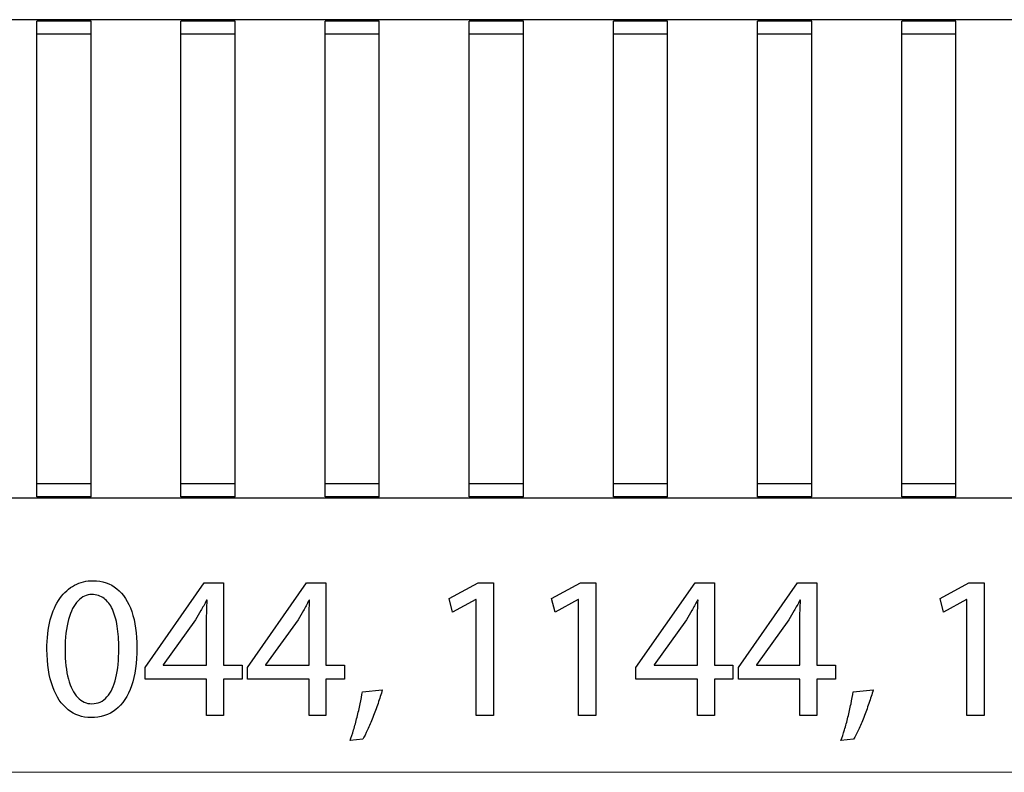
# Model space of a CAD drawing. Units: millimetres. Extents: x -104 to 104, y -11 to 11.
# Drawn here: x 25 to 53, y -10 to 11 of the extents above; entities that cross this region are included whole.
import ezdxf

# ---------------------------------------------------------------- set-up
doc = ezdxf.new("R2010")
doc.units = ezdxf.units.MM
doc.header["$MEASUREMENT"] = 0
doc.layers.add('Standard layer', color=7, linetype='Continuous')

msp = doc.modelspace()

# ---------------------------------------------------------------- linework, layer by layer
at = {"layer": 'Standard layer', "color": 250, "lineweight": 30}
for points in [[(81.6969, 10.6789), (81.6969, 10.6789), (-104.3029, 10.6789), (-104.3029, 10.6789)], [(27.3517, 10.6414), (27.3517, 10.6414), (25.8517, 10.6414), (25.8517, 10.6414)], [(25.8517, -2.5335), (25.8517, -2.5335), (25.8517, 10.6414), (25.8517, 10.6414)], [(27.3517, -2.5335), (27.3517, -2.5335), (27.3517, 10.6414), (27.3517, 10.6414)], [(31.3417, 10.6414), (31.3417, 10.6414), (29.842, 10.6414), (29.842, 10.6414)], [(29.842, -2.5335), (29.842, -2.5335), (29.842, 10.6414), (29.842, 10.6414)], [(31.3417, -2.5335), (31.3417, -2.5335), (31.3417, 10.6414), (31.3417, 10.6414)], [(35.3317, 10.6414), (35.3317, 10.6414), (33.8319, 10.6414), (33.8319, 10.6414)], [(33.8319, -2.5335), (33.8319, -2.5335), (33.8319, 10.6414), (33.8319, 10.6414)], [(35.3317, -2.5335), (35.3317, -2.5335), (35.3317, 10.6414), (35.3317, 10.6414)], [(39.3217, 10.6414), (39.3217, 10.6414), (37.822, 10.6414), (37.822, 10.6414)], [(37.822, -2.5335), (37.822, -2.5335), (37.822, 10.6414), (37.822, 10.6414)], [(39.3217, -2.5335), (39.3217, -2.5335), (39.3217, 10.6414), (39.3217, 10.6414)], [(43.3119, 10.6414), (43.3119, 10.6414), (41.8119, 10.6414), (41.8119, 10.6414)], [(41.8119, -2.5335), (41.8119, -2.5335), (41.8119, 10.6414), (41.8119, 10.6414)], [(43.3119, -2.5335), (43.3119, -2.5335), (43.3119, 10.6414), (43.3119, 10.6414)], [(47.3018, 10.6414), (47.3018, 10.6414), (45.8018, 10.6414), (45.8018, 10.6414)], [(45.8018, -2.5335), (45.8018, -2.5335), (45.8018, 10.6414), (45.8018, 10.6414)], [(47.3018, -2.5335), (47.3018, -2.5335), (47.3018, 10.6414), (47.3018, 10.6414)], [(51.2919, 10.6414), (51.2919, 10.6414), (49.7919, 10.6414), (49.7919, 10.6414)], [(49.7919, -2.5335), (49.7919, -2.5335), (49.7919, 10.6414), (49.7919, 10.6414)], [(51.2919, -2.5335), (51.2919, -2.5335), (51.2919, 10.6414), (51.2919, 10.6414)], [(27.3517, 10.2801), (27.3517, 10.2801), (25.8517, 10.2801), (25.8517, 10.2801)], [(31.3417, 10.2801), (31.3417, 10.2801), (29.842, 10.2801), (29.842, 10.2801)], [(35.3317, 10.2801), (35.3317, 10.2801), (33.8319, 10.2801), (33.8319, 10.2801)], [(39.3217, 10.2801), (39.3217, 10.2801), (37.822, 10.2801), (37.822, 10.2801)], [(43.3119, 10.2801), (43.3119, 10.2801), (41.8119, 10.2801), (41.8119, 10.2801)], [(47.3018, 10.2801), (47.3018, 10.2801), (45.8018, 10.2801), (45.8018, 10.2801)], [(51.2919, 10.2801), (51.2919, 10.2801), (49.7919, 10.2801), (49.7919, 10.2801)], [(27.3517, -2.1723), (27.3517, -2.1723), (25.8517, -2.1723), (25.8517, -2.1723)], [(31.3417, -2.1723), (31.3417, -2.1723), (29.842, -2.1723), (29.842, -2.1723)], [(35.3317, -2.1723), (35.3317, -2.1723), (33.8319, -2.1723), (33.8319, -2.1723)], [(39.3217, -2.1723), (39.3217, -2.1723), (37.822, -2.1723), (37.822, -2.1723)], [(43.3119, -2.1723), (43.3119, -2.1723), (41.8119, -2.1723), (41.8119, -2.1723)], [(47.3018, -2.1723), (47.3018, -2.1723), (45.8018, -2.1723), (45.8018, -2.1723)], [(51.2919, -2.1723), (51.2919, -2.1723), (49.7919, -2.1723), (49.7919, -2.1723)], [(81.6969, -2.5709), (81.6969, -2.5709), (-104.3029, -2.5709), (-104.3029, -2.5709)], [(27.3517, -2.5335), (27.3517, -2.5335), (25.8517, -2.5335), (25.8517, -2.5335)], [(31.3417, -2.5335), (31.3417, -2.5335), (29.842, -2.5335), (29.842, -2.5335)], [(35.3317, -2.5335), (35.3317, -2.5335), (33.8319, -2.5335), (33.8319, -2.5335)], [(39.3217, -2.5335), (39.3217, -2.5335), (37.822, -2.5335), (37.822, -2.5335)], [(43.3119, -2.5335), (43.3119, -2.5335), (41.8119, -2.5335), (41.8119, -2.5335)], [(47.3018, -2.5335), (47.3018, -2.5335), (45.8018, -2.5335), (45.8018, -2.5335)], [(51.2919, -2.5335), (51.2919, -2.5335), (49.7919, -2.5335), (49.7919, -2.5335)]]:
    msp.add_open_spline(points, degree=3, dxfattribs=at)
at = {"layer": 'Standard layer', "color": 250}
for points, knots in [([(27.4101, -4.8572), (27.2229, -4.8572), (27.0517, -4.8985), (26.8955, -4.9813), (26.8955, -4.9813), (26.7393, -5.0641), (26.6048, -5.1855), (26.49, -5.3473), (26.49, -5.3473), (26.3753, -5.5091), (26.2868, -5.7085), (26.2238, -5.9456), (26.2238, -5.9456), (26.1617, -6.1826), (26.1297, -6.4555), (26.1288, -6.765), (26.1288, -6.765), (26.1344, -7.1704), (26.1881, -7.5128), (26.2906, -7.7932), (26.2906, -7.7932), (26.3931, -8.0735), (26.5352, -8.2861), (26.7158, -8.431), (26.7158, -8.431), (26.8964, -8.5759), (27.1072, -8.6492), (27.348, -8.6502), (27.348, -8.6502), (27.618, -8.6492), (27.8475, -8.574), (28.0375, -8.4254), (28.0375, -8.4254), (28.2276, -8.2767), (28.3724, -8.0585), (28.4722, -7.7706), (28.4722, -7.7706), (28.5728, -7.4827), (28.6227, -7.1309), (28.6236, -6.7142), (28.6236, -6.7142), (28.6227, -6.3238), (28.5747, -5.9898), (28.4797, -5.7132), (28.4797, -5.7132), (28.3847, -5.4366), (28.2464, -5.225), (28.0658, -5.0792), (28.0658, -5.0792), (27.8851, -4.9324), (27.6669, -4.8581), (27.4101, -4.8572)], [0, 0, 0, 0, 0.0714286, 0.0714286, 0.0714286, 0.0714286, 0.1428571, 0.1428571, 0.1428571, 0.1428571, 0.2142857, 0.2142857, 0.2142857, 0.2142857, 0.2857143, 0.2857143, 0.2857143, 0.2857143, 0.3571429, 0.3571429, 0.3571429, 0.3571429, 0.4285714, 0.4285714, 0.4285714, 0.4285714, 0.5, 0.5, 0.5, 0.5, 0.5714286, 0.5714286, 0.5714286, 0.5714286, 0.6428571, 0.6428571, 0.6428571, 0.6428571, 0.7142857, 0.7142857, 0.7142857, 0.7142857, 0.7857143, 0.7857143, 0.7857143, 0.7857143, 0.8571429, 0.8571429, 0.8571429, 0.8571429, 1, 1, 1, 1]), ([(31.0192, -8.5881), (31.0192, -8.5881), (31.0192, -7.5834), (31.0192, -7.5834), (31.0192, -7.5834), (31.0192, -7.5834), (31.5328, -7.5834), (31.5328, -7.5834), (31.5328, -7.5834), (31.5328, -7.5834), (31.5328, -7.1996), (31.5328, -7.1996), (31.5328, -7.1996), (31.5328, -7.1996), (31.0192, -7.1996), (31.0192, -7.1996), (31.0192, -7.1996), (31.0192, -7.1996), (31.0192, -4.9192), (31.0192, -4.9192), (31.0192, -4.9192), (31.0192, -4.9192), (30.4829, -4.9192), (30.4829, -4.9192), (30.4829, -4.9192), (30.4829, -4.9192), (28.8461, -7.2617), (28.8461, -7.2617), (28.8461, -7.2617), (28.8461, -7.2617), (28.8461, -7.5834), (28.8461, -7.5834), (28.8461, -7.5834), (28.8461, -7.5834), (30.5507, -7.5834), (30.5507, -7.5834), (30.5507, -7.5834), (30.5507, -7.5834), (30.5507, -8.5881), (30.5507, -8.5881), (30.5507, -8.5881), (30.5507, -8.5881), (31.0192, -8.5881), (31.0192, -8.5881)], [0, 0, 0, 0, 0.0833333, 0.0833333, 0.0833333, 0.0833333, 0.1666667, 0.1666667, 0.1666667, 0.1666667, 0.25, 0.25, 0.25, 0.25, 0.3333333, 0.3333333, 0.3333333, 0.3333333, 0.4166667, 0.4166667, 0.4166667, 0.4166667, 0.5, 0.5, 0.5, 0.5, 0.5833333, 0.5833333, 0.5833333, 0.5833333, 0.6666667, 0.6666667, 0.6666667, 0.6666667, 0.75, 0.75, 0.75, 0.75, 0.8333333, 0.8333333, 0.8333333, 0.8333333, 1, 1, 1, 1]), ([(33.855, -8.5881), (33.855, -8.5881), (33.855, -7.5834), (33.855, -7.5834), (33.855, -7.5834), (33.855, -7.5834), (34.3686, -7.5834), (34.3686, -7.5834), (34.3686, -7.5834), (34.3686, -7.5834), (34.3686, -7.1996), (34.3686, -7.1996), (34.3686, -7.1996), (34.3686, -7.1996), (33.855, -7.1996), (33.855, -7.1996), (33.855, -7.1996), (33.855, -7.1996), (33.855, -4.9192), (33.855, -4.9192), (33.855, -4.9192), (33.855, -4.9192), (33.3187, -4.9192), (33.3187, -4.9192), (33.3187, -4.9192), (33.3187, -4.9192), (31.6819, -7.2617), (31.6819, -7.2617), (31.6819, -7.2617), (31.6819, -7.2617), (31.6819, -7.5834), (31.6819, -7.5834), (31.6819, -7.5834), (31.6819, -7.5834), (33.3865, -7.5834), (33.3865, -7.5834), (33.3865, -7.5834), (33.3865, -7.5834), (33.3865, -8.5881), (33.3865, -8.5881), (33.3865, -8.5881), (33.3865, -8.5881), (33.855, -8.5881), (33.855, -8.5881)], [0, 0, 0, 0, 0.0833333, 0.0833333, 0.0833333, 0.0833333, 0.1666667, 0.1666667, 0.1666667, 0.1666667, 0.25, 0.25, 0.25, 0.25, 0.3333333, 0.3333333, 0.3333333, 0.3333333, 0.4166667, 0.4166667, 0.4166667, 0.4166667, 0.5, 0.5, 0.5, 0.5, 0.5833333, 0.5833333, 0.5833333, 0.5833333, 0.6666667, 0.6666667, 0.6666667, 0.6666667, 0.75, 0.75, 0.75, 0.75, 0.8333333, 0.8333333, 0.8333333, 0.8333333, 1, 1, 1, 1]), ([(38.0105, -8.5881), (38.0105, -8.5881), (38.4903, -8.5881), (38.4903, -8.5881), (38.4903, -8.5881), (38.4903, -8.5881), (38.4903, -4.9192), (38.4903, -4.9192), (38.4903, -4.9192), (38.4903, -4.9192), (38.0669, -4.9192), (38.0669, -4.9192), (38.0669, -4.9192), (38.0669, -4.9192), (37.2654, -5.3482), (37.2654, -5.3482), (37.2654, -5.3482), (37.2654, -5.3482), (37.3614, -5.7264), (37.3614, -5.7264), (37.3614, -5.7264), (37.3614, -5.7264), (37.9992, -5.3821), (37.9992, -5.3821), (37.9992, -5.3821), (37.9992, -5.3821), (38.0105, -5.3821), (38.0105, -5.3821), (38.0105, -5.3821), (38.0105, -5.3821), (38.0105, -8.5881), (38.0105, -8.5881)], [0, 0, 0, 0, 0.1111111, 0.1111111, 0.1111111, 0.1111111, 0.2222222, 0.2222222, 0.2222222, 0.2222222, 0.3333333, 0.3333333, 0.3333333, 0.3333333, 0.4444444, 0.4444444, 0.4444444, 0.4444444, 0.5555556, 0.5555556, 0.5555556, 0.5555556, 0.6666667, 0.6666667, 0.6666667, 0.6666667, 0.7777778, 0.7777778, 0.7777778, 0.7777778, 1, 1, 1, 1]), ([(40.8463, -8.5881), (40.8463, -8.5881), (41.3261, -8.5881), (41.3261, -8.5881), (41.3261, -8.5881), (41.3261, -8.5881), (41.3261, -4.9192), (41.3261, -4.9192), (41.3261, -4.9192), (41.3261, -4.9192), (40.9027, -4.9192), (40.9027, -4.9192), (40.9027, -4.9192), (40.9027, -4.9192), (40.1012, -5.3482), (40.1012, -5.3482), (40.1012, -5.3482), (40.1012, -5.3482), (40.1972, -5.7264), (40.1972, -5.7264), (40.1972, -5.7264), (40.1972, -5.7264), (40.835, -5.3821), (40.835, -5.3821), (40.835, -5.3821), (40.835, -5.3821), (40.8463, -5.3821), (40.8463, -5.3821), (40.8463, -5.3821), (40.8463, -5.3821), (40.8463, -8.5881), (40.8463, -8.5881)], [0, 0, 0, 0, 0.1111111, 0.1111111, 0.1111111, 0.1111111, 0.2222222, 0.2222222, 0.2222222, 0.2222222, 0.3333333, 0.3333333, 0.3333333, 0.3333333, 0.4444444, 0.4444444, 0.4444444, 0.4444444, 0.5555556, 0.5555556, 0.5555556, 0.5555556, 0.6666667, 0.6666667, 0.6666667, 0.6666667, 0.7777778, 0.7777778, 0.7777778, 0.7777778, 1, 1, 1, 1]), ([(44.6078, -8.5881), (44.6078, -8.5881), (44.6078, -7.5834), (44.6078, -7.5834), (44.6078, -7.5834), (44.6078, -7.5834), (45.1214, -7.5834), (45.1214, -7.5834), (45.1214, -7.5834), (45.1214, -7.5834), (45.1214, -7.1996), (45.1214, -7.1996), (45.1214, -7.1996), (45.1214, -7.1996), (44.6078, -7.1996), (44.6078, -7.1996), (44.6078, -7.1996), (44.6078, -7.1996), (44.6078, -4.9192), (44.6078, -4.9192), (44.6078, -4.9192), (44.6078, -4.9192), (44.0715, -4.9192), (44.0715, -4.9192), (44.0715, -4.9192), (44.0715, -4.9192), (42.4347, -7.2617), (42.4347, -7.2617), (42.4347, -7.2617), (42.4347, -7.2617), (42.4347, -7.5834), (42.4347, -7.5834), (42.4347, -7.5834), (42.4347, -7.5834), (44.1393, -7.5834), (44.1393, -7.5834), (44.1393, -7.5834), (44.1393, -7.5834), (44.1393, -8.5881), (44.1393, -8.5881), (44.1393, -8.5881), (44.1393, -8.5881), (44.6078, -8.5881), (44.6078, -8.5881)], [0, 0, 0, 0, 0.0833333, 0.0833333, 0.0833333, 0.0833333, 0.1666667, 0.1666667, 0.1666667, 0.1666667, 0.25, 0.25, 0.25, 0.25, 0.3333333, 0.3333333, 0.3333333, 0.3333333, 0.4166667, 0.4166667, 0.4166667, 0.4166667, 0.5, 0.5, 0.5, 0.5, 0.5833333, 0.5833333, 0.5833333, 0.5833333, 0.6666667, 0.6666667, 0.6666667, 0.6666667, 0.75, 0.75, 0.75, 0.75, 0.8333333, 0.8333333, 0.8333333, 0.8333333, 1, 1, 1, 1]), ([(47.4436, -8.5881), (47.4436, -8.5881), (47.4436, -7.5834), (47.4436, -7.5834), (47.4436, -7.5834), (47.4436, -7.5834), (47.9572, -7.5834), (47.9572, -7.5834), (47.9572, -7.5834), (47.9572, -7.5834), (47.9572, -7.1996), (47.9572, -7.1996), (47.9572, -7.1996), (47.9572, -7.1996), (47.4436, -7.1996), (47.4436, -7.1996), (47.4436, -7.1996), (47.4436, -7.1996), (47.4436, -4.9192), (47.4436, -4.9192), (47.4436, -4.9192), (47.4436, -4.9192), (46.9073, -4.9192), (46.9073, -4.9192), (46.9073, -4.9192), (46.9073, -4.9192), (45.2705, -7.2617), (45.2705, -7.2617), (45.2705, -7.2617), (45.2705, -7.2617), (45.2705, -7.5834), (45.2705, -7.5834), (45.2705, -7.5834), (45.2705, -7.5834), (46.9751, -7.5834), (46.9751, -7.5834), (46.9751, -7.5834), (46.9751, -7.5834), (46.9751, -8.5881), (46.9751, -8.5881), (46.9751, -8.5881), (46.9751, -8.5881), (47.4436, -8.5881), (47.4436, -8.5881)], [0, 0, 0, 0, 0.0833333, 0.0833333, 0.0833333, 0.0833333, 0.1666667, 0.1666667, 0.1666667, 0.1666667, 0.25, 0.25, 0.25, 0.25, 0.3333333, 0.3333333, 0.3333333, 0.3333333, 0.4166667, 0.4166667, 0.4166667, 0.4166667, 0.5, 0.5, 0.5, 0.5, 0.5833333, 0.5833333, 0.5833333, 0.5833333, 0.6666667, 0.6666667, 0.6666667, 0.6666667, 0.75, 0.75, 0.75, 0.75, 0.8333333, 0.8333333, 0.8333333, 0.8333333, 1, 1, 1, 1]), ([(51.5991, -8.5881), (51.5991, -8.5881), (52.0789, -8.5881), (52.0789, -8.5881), (52.0789, -8.5881), (52.0789, -8.5881), (52.0789, -4.9192), (52.0789, -4.9192), (52.0789, -4.9192), (52.0789, -4.9192), (51.6555, -4.9192), (51.6555, -4.9192), (51.6555, -4.9192), (51.6555, -4.9192), (50.854, -5.3482), (50.854, -5.3482), (50.854, -5.3482), (50.854, -5.3482), (50.95, -5.7264), (50.95, -5.7264), (50.95, -5.7264), (50.95, -5.7264), (51.5878, -5.3821), (51.5878, -5.3821), (51.5878, -5.3821), (51.5878, -5.3821), (51.5991, -5.3821), (51.5991, -5.3821), (51.5991, -5.3821), (51.5991, -5.3821), (51.5991, -8.5881), (51.5991, -8.5881)], [0, 0, 0, 0, 0.1111111, 0.1111111, 0.1111111, 0.1111111, 0.2222222, 0.2222222, 0.2222222, 0.2222222, 0.3333333, 0.3333333, 0.3333333, 0.3333333, 0.4444444, 0.4444444, 0.4444444, 0.4444444, 0.5555556, 0.5555556, 0.5555556, 0.5555556, 0.6666667, 0.6666667, 0.6666667, 0.6666667, 0.7777778, 0.7777778, 0.7777778, 0.7777778, 1, 1, 1, 1]), ([(27.3762, -5.241), (27.506, -5.2419), (27.618, -5.2767), (27.7121, -5.3473), (27.7121, -5.3473), (27.8061, -5.4178), (27.8833, -5.5185), (27.9435, -5.6502), (27.9435, -5.6502), (28.0037, -5.781), (28.0488, -5.939), (28.078, -6.1215), (28.078, -6.1215), (28.1072, -6.3049), (28.1213, -6.51), (28.1213, -6.7367), (28.1213, -6.7367), (28.1213, -7.0509), (28.094, -7.3219), (28.0394, -7.5495), (28.0394, -7.5495), (27.9858, -7.7781), (27.903, -7.954), (27.793, -8.0782), (27.793, -8.0782), (27.6829, -8.2024), (27.5437, -8.2645), (27.3762, -8.2664), (27.3762, -8.2664), (27.2248, -8.2654), (27.094, -8.2071), (26.982, -8.0905), (26.982, -8.0905), (26.871, -7.9738), (26.7854, -7.8045), (26.7243, -7.5825), (26.7243, -7.5825), (26.6631, -7.3595), (26.6321, -7.0895), (26.6312, -6.7706), (26.6312, -6.7706), (26.6321, -6.4366), (26.665, -6.1572), (26.729, -5.9296), (26.729, -5.9296), (26.793, -5.7029), (26.8804, -5.5317), (26.9924, -5.415), (26.9924, -5.415), (27.1043, -5.2993), (27.2323, -5.241), (27.3762, -5.241)], [0, 0, 0, 0, 0.0714286, 0.0714286, 0.0714286, 0.0714286, 0.1428571, 0.1428571, 0.1428571, 0.1428571, 0.2142857, 0.2142857, 0.2142857, 0.2142857, 0.2857143, 0.2857143, 0.2857143, 0.2857143, 0.3571429, 0.3571429, 0.3571429, 0.3571429, 0.4285714, 0.4285714, 0.4285714, 0.4285714, 0.5, 0.5, 0.5, 0.5, 0.5714286, 0.5714286, 0.5714286, 0.5714286, 0.6428571, 0.6428571, 0.6428571, 0.6428571, 0.7142857, 0.7142857, 0.7142857, 0.7142857, 0.7857143, 0.7857143, 0.7857143, 0.7857143, 0.8571429, 0.8571429, 0.8571429, 0.8571429, 1, 1, 1, 1]), ([(29.3484, -7.1996), (29.3484, -7.1996), (29.3484, -7.1883), (29.3484, -7.1883), (29.3484, -7.1883), (29.3484, -7.1883), (30.2459, -5.9409), (30.2459, -5.9409), (30.2459, -5.9409), (30.2957, -5.8572), (30.3456, -5.7725), (30.3945, -5.6869), (30.3945, -5.6869), (30.4425, -5.6003), (30.4952, -5.5044), (30.5507, -5.399), (30.5507, -5.399), (30.5507, -5.399), (30.5676, -5.399), (30.5676, -5.399), (30.5676, -5.399), (30.5563, -5.5909), (30.5507, -5.7828), (30.5507, -5.9747), (30.5507, -5.9747), (30.5507, -5.9747), (30.5507, -7.1996), (30.5507, -7.1996), (30.5507, -7.1996), (30.5507, -7.1996), (29.3484, -7.1996), (29.3484, -7.1996)], [0, 0, 0, 0, 0.1111111, 0.1111111, 0.1111111, 0.1111111, 0.2222222, 0.2222222, 0.2222222, 0.2222222, 0.3333333, 0.3333333, 0.3333333, 0.3333333, 0.4444444, 0.4444444, 0.4444444, 0.4444444, 0.5555556, 0.5555556, 0.5555556, 0.5555556, 0.6666667, 0.6666667, 0.6666667, 0.6666667, 0.7777778, 0.7777778, 0.7777778, 0.7777778, 1, 1, 1, 1]), ([(32.1842, -7.1996), (32.1842, -7.1996), (32.1842, -7.1883), (32.1842, -7.1883), (32.1842, -7.1883), (32.1842, -7.1883), (33.0817, -5.9409), (33.0817, -5.9409), (33.0817, -5.9409), (33.1315, -5.8572), (33.1814, -5.7725), (33.2303, -5.6869), (33.2303, -5.6869), (33.2783, -5.6003), (33.331, -5.5044), (33.3865, -5.399), (33.3865, -5.399), (33.3865, -5.399), (33.4034, -5.399), (33.4034, -5.399), (33.4034, -5.399), (33.3921, -5.5909), (33.3865, -5.7828), (33.3865, -5.9747), (33.3865, -5.9747), (33.3865, -5.9747), (33.3865, -7.1996), (33.3865, -7.1996), (33.3865, -7.1996), (33.3865, -7.1996), (32.1842, -7.1996), (32.1842, -7.1996)], [0, 0, 0, 0, 0.1111111, 0.1111111, 0.1111111, 0.1111111, 0.2222222, 0.2222222, 0.2222222, 0.2222222, 0.3333333, 0.3333333, 0.3333333, 0.3333333, 0.4444444, 0.4444444, 0.4444444, 0.4444444, 0.5555556, 0.5555556, 0.5555556, 0.5555556, 0.6666667, 0.6666667, 0.6666667, 0.6666667, 0.7777778, 0.7777778, 0.7777778, 0.7777778, 1, 1, 1, 1]), ([(42.937, -7.1996), (42.937, -7.1996), (42.937, -7.1883), (42.937, -7.1883), (42.937, -7.1883), (42.937, -7.1883), (43.8345, -5.9409), (43.8345, -5.9409), (43.8345, -5.9409), (43.8843, -5.8572), (43.9342, -5.7725), (43.9831, -5.6869), (43.9831, -5.6869), (44.0311, -5.6003), (44.0838, -5.5044), (44.1393, -5.399), (44.1393, -5.399), (44.1393, -5.399), (44.1562, -5.399), (44.1562, -5.399), (44.1562, -5.399), (44.1449, -5.5909), (44.1393, -5.7828), (44.1393, -5.9747), (44.1393, -5.9747), (44.1393, -5.9747), (44.1393, -7.1996), (44.1393, -7.1996), (44.1393, -7.1996), (44.1393, -7.1996), (42.937, -7.1996), (42.937, -7.1996)], [0, 0, 0, 0, 0.1111111, 0.1111111, 0.1111111, 0.1111111, 0.2222222, 0.2222222, 0.2222222, 0.2222222, 0.3333333, 0.3333333, 0.3333333, 0.3333333, 0.4444444, 0.4444444, 0.4444444, 0.4444444, 0.5555556, 0.5555556, 0.5555556, 0.5555556, 0.6666667, 0.6666667, 0.6666667, 0.6666667, 0.7777778, 0.7777778, 0.7777778, 0.7777778, 1, 1, 1, 1]), ([(45.7728, -7.1996), (45.7728, -7.1996), (45.7728, -7.1883), (45.7728, -7.1883), (45.7728, -7.1883), (45.7728, -7.1883), (46.6703, -5.9409), (46.6703, -5.9409), (46.6703, -5.9409), (46.7201, -5.8572), (46.77, -5.7725), (46.8189, -5.6869), (46.8189, -5.6869), (46.8669, -5.6003), (46.9196, -5.5044), (46.9751, -5.399), (46.9751, -5.399), (46.9751, -5.399), (46.992, -5.399), (46.992, -5.399), (46.992, -5.399), (46.9807, -5.5909), (46.9751, -5.7828), (46.9751, -5.9747), (46.9751, -5.9747), (46.9751, -5.9747), (46.9751, -7.1996), (46.9751, -7.1996), (46.9751, -7.1996), (46.9751, -7.1996), (45.7728, -7.1996), (45.7728, -7.1996)], [0, 0, 0, 0, 0.1111111, 0.1111111, 0.1111111, 0.1111111, 0.2222222, 0.2222222, 0.2222222, 0.2222222, 0.3333333, 0.3333333, 0.3333333, 0.3333333, 0.4444444, 0.4444444, 0.4444444, 0.4444444, 0.5555556, 0.5555556, 0.5555556, 0.5555556, 0.6666667, 0.6666667, 0.6666667, 0.6666667, 0.7777778, 0.7777778, 0.7777778, 0.7777778, 1, 1, 1, 1]), ([(34.8733, -9.2485), (34.9137, -9.1808), (34.957, -9.0942), (35.0059, -8.9898), (35.0059, -8.9898), (35.0539, -8.8844), (35.1028, -8.7697), (35.1527, -8.6427), (35.1527, -8.6427), (35.2025, -8.5166), (35.2505, -8.3877), (35.2957, -8.256), (35.2957, -8.256), (35.3408, -8.1243), (35.3803, -7.9983), (35.4151, -7.8769), (35.4151, -7.8769), (35.4151, -7.8769), (34.862, -7.9333), (34.862, -7.9333), (34.862, -7.9333), (34.846, -8.0378), (34.8253, -8.1497), (34.8008, -8.2711), (34.8008, -8.2711), (34.7754, -8.3924), (34.7472, -8.5147), (34.7162, -8.638), (34.7162, -8.638), (34.6851, -8.7621), (34.6531, -8.8797), (34.6202, -8.9917), (34.6202, -8.9917), (34.5873, -9.1036), (34.5544, -9.2024), (34.5233, -9.288), (34.5233, -9.288), (34.5233, -9.288), (34.8733, -9.2485), (34.8733, -9.2485)], [0, 0, 0, 0, 0.0909091, 0.0909091, 0.0909091, 0.0909091, 0.1818182, 0.1818182, 0.1818182, 0.1818182, 0.2727273, 0.2727273, 0.2727273, 0.2727273, 0.3636364, 0.3636364, 0.3636364, 0.3636364, 0.4545455, 0.4545455, 0.4545455, 0.4545455, 0.5454545, 0.5454545, 0.5454545, 0.5454545, 0.6363636, 0.6363636, 0.6363636, 0.6363636, 0.7272727, 0.7272727, 0.7272727, 0.7272727, 0.8181818, 0.8181818, 0.8181818, 0.8181818, 1, 1, 1, 1]), ([(48.4619, -9.2485), (48.5023, -9.1808), (48.5456, -9.0942), (48.5945, -8.9898), (48.5945, -8.9898), (48.6425, -8.8844), (48.6914, -8.7697), (48.7413, -8.6427), (48.7413, -8.6427), (48.7911, -8.5166), (48.8391, -8.3877), (48.8843, -8.256), (48.8843, -8.256), (48.9294, -8.1243), (48.9689, -7.9983), (49.0037, -7.8769), (49.0037, -7.8769), (49.0037, -7.8769), (48.4506, -7.9333), (48.4506, -7.9333), (48.4506, -7.9333), (48.4346, -8.0378), (48.4139, -8.1497), (48.3894, -8.2711), (48.3894, -8.2711), (48.364, -8.3924), (48.3358, -8.5147), (48.3048, -8.638), (48.3048, -8.638), (48.2737, -8.7621), (48.2417, -8.8797), (48.2088, -8.9917), (48.2088, -8.9917), (48.1759, -9.1036), (48.143, -9.2024), (48.1119, -9.288), (48.1119, -9.288), (48.1119, -9.288), (48.4619, -9.2485), (48.4619, -9.2485)], [0, 0, 0, 0, 0.0909091, 0.0909091, 0.0909091, 0.0909091, 0.1818182, 0.1818182, 0.1818182, 0.1818182, 0.2727273, 0.2727273, 0.2727273, 0.2727273, 0.3636364, 0.3636364, 0.3636364, 0.3636364, 0.4545455, 0.4545455, 0.4545455, 0.4545455, 0.5454545, 0.5454545, 0.5454545, 0.5454545, 0.6363636, 0.6363636, 0.6363636, 0.6363636, 0.7272727, 0.7272727, 0.7272727, 0.7272727, 0.8181818, 0.8181818, 0.8181818, 0.8181818, 1, 1, 1, 1])]:
    msp.add_open_spline(points, degree=3, knots=knots, dxfattribs=at)
at = {"layer": 'Standard layer', "color": 250, "lineweight": 15}
msp.add_open_spline([(-103.0435, -10.1647), (-103.0435, -10.1647), (80.4131, -10.1647), (80.4131, -10.1647)], degree=3, dxfattribs=at)

doc.saveas('drawing.dxf')
